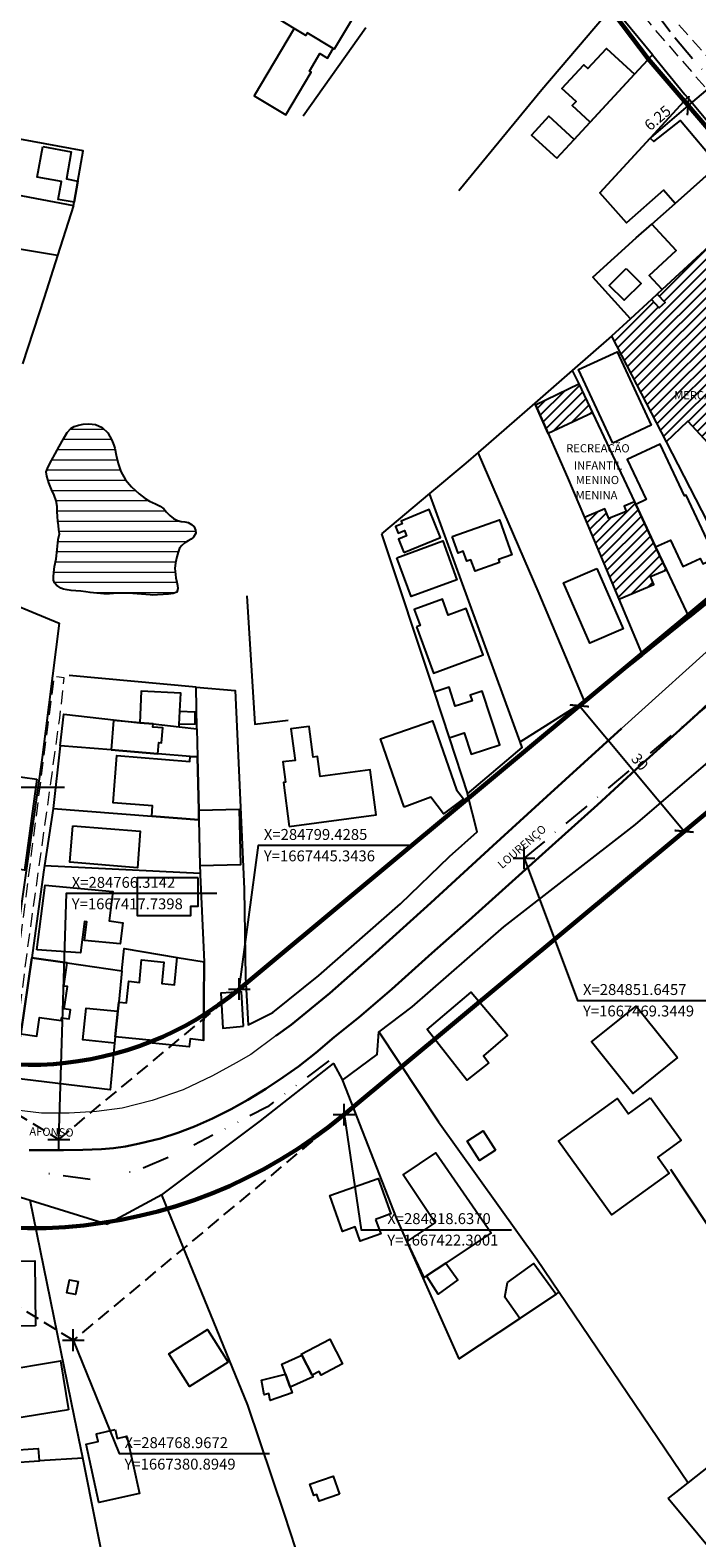
# Model space of a CAD drawing. Units: millimetres. Extents: x 282978 to 285732, y 1665820 to 1669200.
# Drawn here: x 284761 to 284883, y 1667345 to 1667621 of the extents above; entities that cross this region are included whole.
import ezdxf

# ---------------------------------------------------------------- set-up
doc = ezdxf.new("R2010")
doc.units = ezdxf.units.MM
doc.header["$MEASUREMENT"] = 0
doc.header["$PDMODE"] = 2
doc.header["$PDSIZE"] = 2
for name, pattern in [('DASHDOT', [1, 0.5, -0.25, 0, -0.25]), ('DASHED2', [0.375, 0.25, -0.125]), ('DIVIDE', [1.25, 0.5, -0.25, 0, -0.25, 0, -0.25]), ('HIDDEN', [0.375, 0.25, -0.125])]:
    doc.linetypes.add(name, pattern=pattern)
for name, color, linetype in [('_COORDENADAS_SIRGAS', 7, 'Continuous'), ('_cotas', 7, 'Continuous'), ('_eixo', 30, 'DASHDOT'), ('_textos', 7, 'Continuous'), ('Cerca', 8, 'Cerca'), ('Edificacoes', 2, 'Continuous'), ('Edificacoes_Notaveis', 2, 'Continuous'), ('Edificacoes_Notaveis_Hatch', 8, 'Continuous'), ('Muro_Grade', 8, 'Continuous'), ('Topon_de_Vias', 7, 'Continuous'), ('Topon_Edif_Notaveis', 7, 'Continuous'), ('Vala', 5, 'DIVIDE')]:
    doc.layers.add(name, color=color, linetype=linetype)
for name, color, linetype, lineweight in [('_traçado viário outros', 7, 'Continuous', 60), ('_traçado viário por coordenadas', 7, 'Continuous', 60), ('Lagos_Lagoas', 5, 'Continuous', 25), ('Lagos_Lagoas_Hatch', 5, 'Continuous', 9), ('Nao_Pavimentada_S_Mfio', 10, 'HIDDEN', 15), ('Pavimentacao_Asfaltica_Mfio', 10, 'Continuous', 30), ('Pavimentacao_Asfaltica_S_Mfio', 10, 'Continuous', 15)]:
    doc.layers.add(name, color=color, linetype=linetype, lineweight=lineweight)
doc.styles.add('Arial', font='arial.ttf', dxfattribs={"height": 1.5})
doc.styles.get("Standard").update_dxf_attribs({"font": 'arial.ttf'})
doc.linetypes.add('Cerca', pattern='A,10,0,["X",Standard,S=1,R=0,X=0,Y=-0.5],0.1', length=10.1)
doc.dimstyles.new('AEROS UPV', dxfattribs={"dimtxt": 2, "dimasz": 2.5, "dimexe": 1.25, "dimexo": 0.625, "dimtad": 1, "dimdsep": 46, "dimtxsty": 'Standard', "dimblk": 'ARCHTICK', "dimcen": 2.5, "dimadec": 0, "dimazin": 0, "dimtfac": 1, "dimtmove": 0, "dimatfit": 3, "dimfxl": 1, "dimtzin": 0, "dimarcsym": 0})

# ---------------------------------------------------------------- blocks, each defined once
blk = doc.blocks.new('_ArchTick')
at = {"color": 0, "linetype": 'Continuous', "const_width": 0.15}
blk.add_lwpolyline([(-0.5, -0.5), (0.5, 0.5)], dxfattribs=at)
blk = doc.blocks.new('*D115')
at = {"layer": '_cotas', "color": 0, "lineweight": -2, "transparency": 16777216}
blk.add_line((284947.91, 1667587.99), (284956.91, 1667578.68), dxfattribs=at)
at = {"layer": 'Defpoints', "color": 0, "transparency": 16777216}
for p in [(284550.31, 1667999.28), (284956.91, 1667578.68)]:
    blk.add_point(p, dxfattribs=at)
at = {"layer": '_cotas', "color": 0, "lineweight": -2, "transparency": 16777216, "xscale": 2.5, "yscale": 2.5, "zscale": 2.5, "rotation": 314.0309928793352}
blk.add_blockref('_ArchTick', (284956.91, 1667578.68), dxfattribs=at)
at = {"layer": '_cotas', "color": 0, "transparency": 16777216, "insert": (284951.73, 1667586.41), "char_height": 2, "attachment_point": 5, "rotation": 314.031}
blk.add_mtext('R585', dxfattribs=at)
blk = doc.blocks.new('*D116')
at = {"layer": '_cotas', "color": 0, "lineweight": -2, "transparency": 16777216}
blk.add_line((284965.26, 1667563.07), (284974.19, 1667553.69), dxfattribs=at)
at = {"layer": 'Defpoints', "color": 0, "transparency": 16777216}
for p in [(284550.31, 1667999.28), (284974.19, 1667553.69)]:
    blk.add_point(p, dxfattribs=at)
at = {"layer": '_cotas', "color": 0, "lineweight": -2, "transparency": 16777216, "xscale": 2.5, "yscale": 2.5, "zscale": 2.5, "rotation": 313.5694051971299}
blk.add_blockref('_ArchTick', (284974.19, 1667553.69), dxfattribs=at)
at = {"layer": '_cotas', "color": 0, "transparency": 16777216, "insert": (284969.07, 1667561.45), "char_height": 2, "attachment_point": 5, "rotation": 313.5694}
blk.add_mtext('R615', dxfattribs=at)
blk = doc.blocks.new('*D123')
at = {"layer": '_cotas', "color": 0, "lineweight": -2, "transparency": 16777216}
for p, q in [((284861.8, 1667497.34), (284881.01, 1667474.3)), ((284862.2, 1667497.67), (284862.76, 1667498.14)), ((284881.4, 1667474.62), (284881.97, 1667475.1))]:
    blk.add_line(p, q, dxfattribs=at)
at = {"layer": 'Defpoints', "color": 0, "transparency": 16777216}
for p in [(284861.72, 1667497.27), (284880.92, 1667474.22), (284881.01, 1667474.3)]:
    blk.add_point(p, dxfattribs=at)
at = {"layer": '_cotas', "color": 0, "lineweight": -2, "transparency": 16777216, "xscale": 2.5, "yscale": 2.5, "zscale": 2.5}
for p, rotation in [((284861.8, 1667497.34), 129.8150419786001), ((284881.01, 1667474.3), 309.8150419786001)]:
    blk.add_blockref('_ArchTick', p, dxfattribs=dict(at, rotation=rotation))
at = {"layer": '_cotas', "color": 0, "transparency": 16777216, "insert": (284872.67, 1667486.87), "char_height": 2, "attachment_point": 5, "rotation": 309.815}
blk.add_mtext('30', dxfattribs=at)
blk = doc.blocks.new('*D158')
at = {"layer": '_cotas', "color": 0, "linetype": 'Continuous', "lineweight": -2, "transparency": 16777216}
for p, q in [((284886.49, 1667611.55), (284881.74, 1667607.49)), ((284886.12, 1667612.05), (284885.74, 1667612.55)), ((284881.36, 1667607.99), (284880.99, 1667608.49)), ((284881.74, 1667607.49), (284874.92, 1667601.66))]:
    blk.add_line(p, q, dxfattribs=at)
at = {"layer": 'Defpoints', "color": 0, "transparency": 16777216}
for p in [(284886.49, 1667611.55), (284881.74, 1667607.49), (284881.74, 1667607.49)]:
    blk.add_point(p, dxfattribs=at)
at = {"layer": '_cotas', "color": 0, "lineweight": -2, "transparency": 16777216, "xscale": 2.5, "yscale": 2.5, "zscale": 2.5}
for p, rotation in [((284886.49, 1667611.55), 40.49885293279972), ((284881.74, 1667607.49), 220.4988529327997)]:
    blk.add_blockref('_ArchTick', p, dxfattribs=dict(at, rotation=rotation))
at = {"layer": '_cotas', "color": 0, "transparency": 16777216, "insert": (284876.31, 1667605.02), "char_height": 2, "attachment_point": 5, "rotation": 40.4989}
blk.add_mtext('6.25', dxfattribs=at)
blk = doc.blocks.new('*D240')
at = {"layer": '_cotas', "color": 0, "lineweight": -2, "transparency": 16777216}
blk.add_line((284965.78, 1667584.01), (284974.68, 1667575.12), dxfattribs=at)
at = {"layer": 'Defpoints', "color": 0, "transparency": 16777216}
for p in [(284550.31, 1667999.28), (284974.68, 1667575.12)]:
    blk.add_point(p, dxfattribs=at)
at = {"layer": '_cotas', "color": 0, "lineweight": -2, "transparency": 16777216, "xscale": 2.5, "yscale": 2.5, "zscale": 2.5, "rotation": 315.0143769438008}
blk.add_blockref('_ArchTick', (284974.68, 1667575.12), dxfattribs=at)
at = {"layer": '_cotas', "color": 0, "transparency": 16777216, "insert": (284969.63, 1667582.5), "char_height": 2, "attachment_point": 5, "rotation": 315.0144}
blk.add_mtext('R600', dxfattribs=at)

msp = doc.modelspace()

# ---------------------------------------------------------------- hatches: boundary and pattern name
at = {"layer": 'Edificacoes_Notaveis_Hatch'}
h = msp.add_hatch(dxfattribs=at)
h.set_pattern_fill('ANSI31', color=256, scale=10)
h.paths.add_polyline_path([(284891.242, 1667576.357), (284898.539, 1667567.497), (284898.794, 1667567.188), (284895.577, 1667564.217), (284913.144, 1667545.201), (284913.332, 1667544.998), (284898.523, 1667531.316), (284881.663, 1667549.566), (284877.686, 1667545.764), (284867.697, 1667565.163), (284871.168, 1667568.364), (284875.021, 1667571.919), (284876.458, 1667570.363), (284877.503, 1667571.329), (284876.067, 1667572.883), (284877.004, 1667573.748), (284886.316, 1667582.338)])
h = msp.add_hatch(dxfattribs=at)
h.set_pattern_fill('ANSI31', color=256, scale=10)
h.paths.add_polyline_path([(284853.773, 1667552.561), (284861.671, 1667556.397), (284864.174, 1667551.103), (284856.09, 1667547.316)])
h = msp.add_hatch(dxfattribs=at)
h.set_pattern_fill('ANSI31', color=256, scale=10)
h.paths.add_polyline_path([(284862.73, 1667531.924), (284866.442, 1667533.484), (284867.199, 1667531.682), (284870.379, 1667533.018), (284869.981, 1667533.966), (284871.889, 1667534.767), (284872.126, 1667534.263), (284875.783, 1667526.486), (284877.767, 1667522.267), (284874.855, 1667521.044), (284875.453, 1667519.621), (284869.033, 1667516.923)])
at = {"layer": 'Lagos_Lagoas_Hatch'}
h = msp.add_hatch(dxfattribs=at)
h.set_pattern_fill('LINE', color=256, scale=15, style=0)
h.paths.add_polyline_path([(284779.084, 1667518.022), (284778.583, 1667517.977), (284777.878, 1667517.996), (284777.238, 1667518.001), (284776.327, 1667517.927), (284775.613, 1667517.892), (284774.595, 1667517.9), (284773.316, 1667518.004), (284772.091, 1667518.131), (284771.288, 1667518.248), (284770.374, 1667518.362), (284769.442, 1667518.438), (284768.591, 1667518.514), (284767.849, 1667518.609), (284767.176, 1667518.742), (284766.668, 1667518.933), (284765.865, 1667519.471), (284765.544, 1667519.876), (284765.341, 1667520.399), (284765.347, 1667521.011), (284765.4, 1667521.811), (284765.548, 1667522.912), (284765.82, 1667524.283), (284766.018, 1667525.996), (284766.207, 1667527.859), (284766.419, 1667528.921), (284766.336, 1667529.623), (284766.243, 1667530.423), (284766.16, 1667531.22), (284766.096, 1667532.075), (284766.047, 1667533.003), (284766.005, 1667533.943), (284765.843, 1667534.961), (284765.468, 1667535.975), (284764.969, 1667537.017), (284764.476, 1667538.244), (284764.1, 1667539.456), (284764.017, 1667540.291), (284764.394, 1667541.22), (284764.961, 1667542.352), (284765.636, 1667543.581), (284766.374, 1667544.911), (284767.163, 1667546.325), (284767.831, 1667547.502), (284768.545, 1667548.252), (284769.166, 1667548.565), (284769.902, 1667548.84), (284770.79, 1667549.02), (284771.856, 1667549.103), (284773.043, 1667548.945), (284774.243, 1667548.442), (284775.313, 1667547.407), (284776.063, 1667546.062), (284776.413, 1667545.188), (284776.565, 1667544.64), (284776.849, 1667543.304), (284777.189, 1667541.789), (284777.721, 1667540.307), (284778.54, 1667538.821), (284779.68, 1667537.512), (284781.062, 1667536.253), (284782.144, 1667535.371), (284782.979, 1667534.89), (284784.033, 1667534.387), (284784.906, 1667533.951), (284785.557, 1667533.457), (284786.074, 1667532.893), (284786.678, 1667532.256), (284787.344, 1667531.701), (284788.059, 1667531.335), (284788.788, 1667531.176), (284789.455, 1667531.107), (284790.051, 1667530.961), (284790.629, 1667530.636), (284791.14, 1667530.168), (284791.414, 1667529.568), (284791.455, 1667529.017), (284791.018, 1667528.257), (284790.625, 1667527.931), (284790.041, 1667527.618), (284789.429, 1667527.226), (284788.881, 1667526.756), (284788.472, 1667526.243), (284788.222, 1667525.557), (284787.994, 1667524.651), (284787.719, 1667523.55), (284787.618, 1667522.542), (284787.673, 1667522.042), (284787.785, 1667520.846), (284787.95, 1667520.049), (284788.113, 1667519.408), (284788.154, 1667518.875), (284787.949, 1667518.189), (284787.305, 1667517.924), (284786.41, 1667517.802), (284785.443, 1667517.766), (284784.415, 1667517.682), (284783.453, 1667517.653), (284783.085, 1667517.684)])

# ---------------------------------------------------------------- linework, layer by layer
at = {"layer": '_COORDENADAS_SIRGAS'}
for points in [[(284729.589, 1667440.316), (284739.805, 1667482.37), (284767.391, 1667482.37)], [(284799.428, 1667445.344), (284802.944, 1667471.74), (284830.53, 1667471.74)], [(284851.646, 1667469.345), (284861.474, 1667443.271), (284889.06, 1667443.271)], [(284766.314, 1667417.74), (284767.704, 1667462.94), (284795.29, 1667462.94)], [(284818.637, 1667422.3), (284821.752, 1667401.13), (284849.338, 1667401.13)], [(284768.967, 1667380.895), (284777.383, 1667360.107), (284804.969, 1667360.107)]]:
    msp.add_lwpolyline(points, dxfattribs=at)
at = {"layer": '_eixo', "ltscale": 10}
for p, q in [((284857.181, 1667649.247), (284879.304, 1667619.965)), ((284879.304, 1667619.965), (284894.173, 1667602.554))]:
    msp.add_line(p, q, dxfattribs=at)
msp.add_lwpolyline([(284934.494, 1667538.408), (284901.924, 1667511.257), (284851.646, 1667469.345)], dxfattribs=at)
at = {"layer": '_textos', "linetype": 'DASHED2', "ltscale": 10}
for p, q in [((284766.314, 1667417.74), (284799.428, 1667445.344)), ((284729.589, 1667440.316), (284766.314, 1667417.74)), ((284818.637, 1667422.3), (284768.967, 1667380.895)), ((284768.967, 1667380.895), (284713.877, 1667414.758))]:
    msp.add_line(p, q, dxfattribs=at)
at = {"layer": '_textos'}
for p in [(284851.646, 1667469.345), (284799.428, 1667445.344), (284818.637, 1667422.3), (284766.314, 1667417.74), (284768.967, 1667380.895)]:
    msp.add_point(p, dxfattribs=at)
at = {"layer": '_traçado viário outros', "linetype": 'Continuous'}
for p, q in [((284852.186, 1667645.491), (284874.43, 1667616.048)), ((284874.43, 1667616.048), (284898.519, 1667587.841))]:
    msp.add_line(p, q, dxfattribs=at)
at = {"layer": '_traçado viário outros', "ltscale": 0.5}
for p, q in [((284799.427, 1667445.339), (284924.891, 1667549.923)), ((284799.428, 1667445.344), (284924.889, 1667549.93)), ((284818.637, 1667422.3), (284944.099, 1667526.887))]:
    msp.add_line(p, q, dxfattribs=at)
at = {"layer": '_traçado viário por coordenadas'}
for centre, radius, start, end in [((284761.01, 1667491.43), 60, 238.42005, 309.81531), ((284761.009, 1667491.433), 90.002, 238.42112, 309.81424)]:
    msp.add_arc(centre, radius, start, end, dxfattribs=at)
at = {"layer": 'Cerca', "flags": 128}
for points in [[(284868.014, 1667625.729), (284854.916, 1667610.414), (284839.669, 1667591.86)], [(284875.208, 1667616.838), (284869.98, 1667623.157), (284868.014, 1667625.729)], [(284811.154, 1667605.63), (284822.649, 1667621.854)], [(284766.101, 1667579.987), (284751.407, 1667582.424), (284721.282, 1667588.195), (284693.607, 1667593.343), (284687.115, 1667594.551), (284678.589, 1667596.137), (284671.201, 1667597.564), (284658.365, 1667600.042), (284647.582, 1667602.124)], [(284769.002, 1667589.158), (284766.101, 1667579.987)], [(284766.101, 1667579.987), (284763.653, 1667572.247), (284759.644, 1667560.083)], [(284862.737, 1667498.199), (284854.392, 1667517.956), (284843.214, 1667543.797)], [(284850.917, 1667490.706), (284840.099, 1667520.382), (284834.311, 1667536.276)], [(284825.48, 1667528.897), (284835.142, 1667499.839), (284837.897, 1667491.453), (284841.266, 1667481.2)], [(284753.066, 1667518.023), (284766.39, 1667512.476), (284763.247, 1667487.866), (284759.078, 1667457.97), (284758.177, 1667450.808), (284755.982, 1667433.366), (284741.991, 1667435.834), (284742.458, 1667438.406), (284743.884, 1667448.235), (284747.484, 1667474.261)], [(284800.78, 1667517.504), (284802.257, 1667493.959), (284808.371, 1667494.702)], [(284873.374, 1667506.59), (284862.737, 1667498.199)], [(284791.653, 1667493.121), (284791.507, 1667500.772), (284798.679, 1667500.12), (284799.304, 1667486.887), (284800.308, 1667463.655), (284800.566, 1667447.466), (284801.075, 1667438.764), (284805.599, 1667441.058), (284813.994, 1667447.828), (284828.995, 1667461), (284837.983, 1667469.664), (284843.051, 1667474.206), (284841.266, 1667481.2)], [(284850.917, 1667490.706), (284862.737, 1667498.199)], [(284766.591, 1667490.015), (284767.264, 1667495.8), (284781.172, 1667494.219), (284783.633, 1667494.002)], [(284783.633, 1667494.002), (284788.397, 1667493.479), (284791.653, 1667493.121)], [(284791.653, 1667493.121), (284791.752, 1667487.949)], [(284841.266, 1667481.2), (284851.283, 1667489.7), (284850.917, 1667490.706)], [(284765.304, 1667478.48), (284763.673, 1667468.026)], [(284872.052, 1667475.521), (284847.854, 1667456.737), (284831.057, 1667442.114), (284825.041, 1667437.52)], [(284763.673, 1667468.026), (284763.483, 1667466.812), (284761.348, 1667451.091)], [(284763.673, 1667468.026), (284792.227, 1667466.646)], [(284785.228, 1667407.581), (284803.327, 1667421.15), (284816.7, 1667431.656), (284818.354, 1667428.595), (284818.369, 1667428.567), (284828.214, 1667403.351), (284839.658, 1667377.474)], [(284831.945, 1667183.494), (284842.945, 1667172.605), (284866.092, 1667178.393), (284858.067, 1667204.017), (284855.616, 1667211.784), (284849.521, 1667229.16), (284836.104, 1667266.004), (284830.426, 1667282.695), (284826.028, 1667295.581), (284816.926, 1667322.361), (284809.821, 1667342.631), (284807.702, 1667348.941), (284800.984, 1667368.951), (284785.228, 1667407.581), (284775.27, 1667402.178)], [(284762.689, 1667358.801), (284770.702, 1667359.285)]]:
    msp.add_lwpolyline(points, dxfattribs=at)
msp.add_lwpolyline([(284761.348, 1667451.091), (284767.834, 1667450.151), (284777.883, 1667448.695), (284777.31, 1667442.951), (284777.142, 1667441.264), (284776.678, 1667436.607), (284776.561, 1667435.433), (284775.708, 1667426.869), (284758.087, 1667428.986), (284758.923, 1667434.306), (284759.329, 1667437.12)], close=True, dxfattribs=at)
at = {"layer": 'Edificacoes', "flags": 128}
for points in [[(284807.784, 1667625.215), (284802.369, 1667628.451), (284805.24, 1667633.254), (284810.812, 1667629.923), (284813.075, 1667633.709), (284817.753, 1667630.914), (284815.709, 1667627.493), (284819.354, 1667625.315), (284818.87, 1667624.504), (284820.277, 1667623.663), (284816.815, 1667617.87), (284816.624, 1667617.984), (284811.869, 1667620.826), (284811.601, 1667620.376), (284809.514, 1667621.623), (284806.658, 1667623.33)], [(284809.514, 1667621.623), (284802.141, 1667609.267), (284807.929, 1667605.813), (284812.585, 1667613.617), (284812.27, 1667613.804), (284814.204, 1667617.045), (284815.575, 1667616.227), (284816.624, 1667617.984), (284811.869, 1667620.826), (284811.601, 1667620.376)], [(284871.895, 1667613.254), (284863.766, 1667604.459), (284860.494, 1667607.484), (284861.187, 1667608.233), (284858.588, 1667610.635), (284862.62, 1667614.998), (284863.364, 1667614.309), (284866.768, 1667617.992)], [(284857.633, 1667597.823), (284860.812, 1667601.262), (284856.202, 1667605.523), (284853.022, 1667602.085)], [(284887.278, 1667596.538), (284879.354, 1667589.52), (284877.21, 1667591.941), (284870.458, 1667585.961), (284865.577, 1667591.473), (284874.781, 1667601.493), (284875.459, 1667600.885), (284880.326, 1667604.766)], [(284763.363, 1667599.986), (284768.611, 1667599.029), (284767.699, 1667594.031), (284769.797, 1667593.648), (284769.106, 1667589.75), (284766.228, 1667590.275), (284766.826, 1667593.555), (284762.339, 1667594.373)], [(284877.004, 1667573.748), (284874.624, 1667576.328), (284879.579, 1667580.899), (284875.1, 1667585.754), (284879.354, 1667589.52), (284887.278, 1667596.538), (284887.41, 1667596.655), (284894.379, 1667589.776), (284891.425, 1667587.051), (284886.316, 1667582.338)], [(284870.366, 1667577.586), (284873.105, 1667574.854), (284870.014, 1667571.757), (284867.276, 1667574.489)], [(284867.921, 1667545.545), (284861.644, 1667559.04), (284868.697, 1667562.321), (284874.974, 1667548.825)], [(284872.126, 1667534.263), (284875.783, 1667526.486), (284878.482, 1667527.755), (284880.772, 1667522.884), (284883.963, 1667524.384), (284884.441, 1667523.369), (284886.484, 1667524.33), (284885.9, 1667525.572), (284886.218, 1667525.722), (284881.377, 1667536.017), (284881.073, 1667535.875), (284876.611, 1667545.364), (284870.586, 1667542.53), (284874.049, 1667535.167)], [(284829.61, 1667525.44), (284836.343, 1667528.213), (284834.223, 1667533.361), (284829.086, 1667531.245), (284829.287, 1667530.758), (284828.083, 1667530.262), (284828.589, 1667529.034), (284829.711, 1667529.496), (284830.115, 1667528.515), (284828.601, 1667527.891)], [(284838.475, 1667528.427), (284847.138, 1667531.487), (284849.404, 1667525.07), (284846.948, 1667524.202), (284847.15, 1667523.629), (284842.658, 1667522.042), (284841.918, 1667524.137), (284841.161, 1667523.869), (284840.51, 1667525.713), (284839.553, 1667525.375)], [(284828.302, 1667524.486), (284836.731, 1667527.59), (284839.347, 1667520.483), (284830.918, 1667517.379)], [(284864.99, 1667522.559), (284869.806, 1667511.484), (284863.714, 1667508.834), (284858.897, 1667519.909)], [(284831.904, 1667511.828), (284835.022, 1667503.331), (284844.141, 1667506.678), (284841.018, 1667515.186), (284837.739, 1667513.982), (284836.667, 1667516.903), (284831.49, 1667515.003), (284832.567, 1667512.071)], [(284788.397, 1667493.479), (284788.415, 1667493.876), (284788.53, 1667496.361), (284788.684, 1667499.68), (284781.442, 1667500.016), (284781.172, 1667494.219), (284783.633, 1667494.002)], [(284835.142, 1667499.839), (284837.897, 1667491.453), (284840.669, 1667492.364), (284841.956, 1667488.447), (284847.202, 1667490.17), (284843.963, 1667500.028), (284841.76, 1667499.305), (284842.104, 1667498.257), (284839.039, 1667497.25), (284837.891, 1667500.743)], [(284775.901, 1667489.251), (284784.48, 1667488.546), (284784.647, 1667490.577), (284785.17, 1667490.534), (284785.396, 1667493.285), (284783.586, 1667493.434), (284783.633, 1667494.002), (284781.172, 1667494.219), (284776.342, 1667494.616)], [(284788.53, 1667496.361), (284791.272, 1667496.249), (284791.283, 1667493.992), (284788.415, 1667493.876)], [(284829.685, 1667478.737), (284825.328, 1667491.245), (284834.833, 1667494.556), (284839.229, 1667481.936), (284840.53, 1667480.231), (284836.861, 1667477.528), (284834.538, 1667480.558)], [(284808.583, 1667475.194), (284824.531, 1667477.332), (284823.425, 1667485.585), (284814.279, 1667484.359), (284813.787, 1667488.025), (284812.979, 1667487.916), (284812.223, 1667493.554), (284808.873, 1667493.105), (284809.648, 1667487.323), (284807.41, 1667487.023), (284807.904, 1667483.331), (284807.499, 1667483.277)], [(284792.01, 1667476.401), (284783.377, 1667477.073), (284783.525, 1667478.973), (284776.29, 1667479.536), (284776.963, 1667488.182), (284790.351, 1667487.14), (284790.423, 1667488.058), (284791.752, 1667487.949), (284791.972, 1667478.119)], [(284762.268, 1667483.883), (284760.019, 1667467.17), (284756.82, 1667467.6), (284757.273, 1667470.968), (284755.253, 1667471.24), (284757.049, 1667484.585)], [(284791.972, 1667478.119), (284792.01, 1667476.401), (284792.197, 1667468.015), (284799.692, 1667468.182), (284799.461, 1667478.286)], [(284768.889, 1667475.318), (284781.264, 1667474.316), (284780.721, 1667467.609), (284768.347, 1667468.613)], [(284762.28, 1667452.568), (284763.833, 1667464.405), (284776.241, 1667463.221), (284775.538, 1667457.863), (284778.076, 1667457.53), (284777.569, 1667453.67), (284771.02, 1667454.251), (284771.473, 1667457.703), (284771.033, 1667457.76), (284770.273, 1667451.964)], [(284791.895, 1667465.744), (284780.668, 1667465.757), (284780.661, 1667458.85), (284790.532, 1667458.839), (284790.534, 1667460.559), (284791.889, 1667460.558)], [(284761.348, 1667451.091), (284759.329, 1667437.12), (284762.297, 1667436.691), (284762.793, 1667440.122), (284766.724, 1667439.554), (284766.799, 1667440.075), (284768.196, 1667439.873), (284768.435, 1667441.527), (284767.303, 1667441.691), (284767.897, 1667445.801), (284767.22, 1667445.899), (284767.834, 1667450.151)], [(284776.678, 1667436.607), (284777.142, 1667441.264), (284777.31, 1667442.951), (284778.747, 1667442.808), (284779.141, 1667446.765), (284781.094, 1667446.57), (284781.505, 1667450.692), (284785.599, 1667450.284), (284785.208, 1667446.362), (284787.539, 1667446.129), (284788.039, 1667451.147), (284792.986, 1667450.328), (284792.87, 1667435.933), (284790.383, 1667436.181), (284790.239, 1667434.732), (284783.533, 1667435.4), (284783.584, 1667435.918)], [(284800.2, 1667438.548), (284799.823, 1667444.835), (284796.03, 1667444.607), (284796.417, 1667438.155)], [(284845.183, 1667431.83), (284841.151, 1667428.642), (284833.86, 1667437.923), (284841.943, 1667444.749), (284848.61, 1667436.855), (284844.219, 1667433.092), (284845.183, 1667431.83)], [(284777.142, 1667441.264), (284776.678, 1667436.607), (284776.561, 1667435.433), (284770.734, 1667436.014), (284771.315, 1667441.845)], [(284879.803, 1667432.787), (284871.599, 1667426.206), (284864.025, 1667435.65), (284872.229, 1667442.23), (284879.803, 1667432.787)], [(284874.845, 1667425.354), (284880.437, 1667417.582), (284876.159, 1667414.504), (284878.271, 1667411.568), (284867.665, 1667403.938), (284857.956, 1667417.434), (284868.791, 1667425.229), (284870.796, 1667422.441), (284874.845, 1667425.354)], [(284846.414, 1667415.752), (284843.483, 1667413.864), (284841.199, 1667417.411), (284844.131, 1667419.298), (284846.414, 1667415.752)], [(284837.287, 1667395.054), (284833.762, 1667392.689), (284833.35, 1667392.413), (284830.222, 1667399.018), (284835.346, 1667402.425), (284829.476, 1667411.265), (284835.478, 1667415.275), (284845.604, 1667400.634), (284837.287, 1667395.054)], [(284824.408, 1667403.078), (284825.351, 1667400.43), (284821.62, 1667399.102), (284820.694, 1667401.701), (284818.364, 1667400.872), (284816.026, 1667407.437), (284824.922, 1667410.604), (284827.242, 1667404.087), (284824.408, 1667403.078)], [(284762.036, 1667383.546), (284747.982, 1667383.413), (284747.869, 1667395.307), (284761.923, 1667395.44), (284762.036, 1667383.546)], [(284833.762, 1667392.689), (284837.287, 1667395.054), (284839.533, 1667391.962), (284835.904, 1667389.353), (284833.762, 1667392.689)], [(284857.552, 1667389.328), (284850.869, 1667384.9), (284848.146, 1667388.806), (284848.604, 1667391.518), (284853.437, 1667394.958), (284857.552, 1667389.328)], [(284769.868, 1667391.669), (284769.388, 1667389.279), (284767.802, 1667389.597), (284768.282, 1667391.987), (284769.868, 1667391.669)], [(284797.364, 1667376.89), (284790.3, 1667372.427), (284786.509, 1667378.427), (284793.573, 1667382.89), (284797.364, 1667376.89)], [(284812.789, 1667374.494), (284810.88, 1667378.135), (284810.776, 1667378.334), (284816.026, 1667381.073), (284818.378, 1667376.566), (284814.426, 1667374.504), (284814.08, 1667375.168), (284812.789, 1667374.494)], [(284812.789, 1667374.494), (284812.943, 1667374.202), (284808.738, 1667372.251), (284807.88, 1667374.67), (284807.219, 1667376.513), (284810.88, 1667378.135), (284812.789, 1667374.494)], [(284768.073, 1667368.114), (284756.371, 1667366.199), (284754.897, 1667375.171), (284766.599, 1667377.087), (284768.073, 1667368.114)], [(284808.738, 1667372.251), (284809.105, 1667371.214), (284805.096, 1667369.855), (284804.829, 1667371.132), (284803.957, 1667370.888), (284803.473, 1667373.533), (284807.88, 1667374.67), (284808.738, 1667372.251)], [(284776.685, 1667364.49), (284777.041, 1667362.872), (284778.815, 1667363.263), (284781.127, 1667352.752), (284773.675, 1667351.114), (284771.317, 1667361.837), (284773.532, 1667362.324), (284773.255, 1667363.583), (284773.223, 1667363.729), (284776.685, 1667364.49)], [(284762.689, 1667358.801), (284762.697, 1667358.668), (284751.749, 1667357.936), (284751.732, 1667358.198), (284751.59, 1667360.308), (284762.539, 1667361.041), (284762.689, 1667358.801)], [(284817.799, 1667352.669), (284814.056, 1667351.365), (284813.634, 1667352.577), (284813.098, 1667352.391), (284812.387, 1667354.455), (284816.659, 1667355.95), (284817.799, 1667352.669)]]:
    msp.add_lwpolyline(points, close=True, dxfattribs=at)
at = {"layer": 'Edificacoes_Notaveis', "flags": 128}
for points in [[(284891.242, 1667576.357), (284886.316, 1667582.338), (284877.004, 1667573.748), (284876.067, 1667572.883), (284877.503, 1667571.329), (284876.458, 1667570.363), (284875.021, 1667571.919), (284871.168, 1667568.364), (284867.697, 1667565.163), (284877.686, 1667545.764), (284881.663, 1667549.566), (284898.523, 1667531.316), (284913.332, 1667544.998), (284913.144, 1667545.201), (284895.577, 1667564.217), (284898.794, 1667567.188), (284898.539, 1667567.497)], [(284853.773, 1667552.561), (284861.671, 1667556.397), (284864.174, 1667551.103), (284856.09, 1667547.316)], [(284862.73, 1667531.924), (284869.033, 1667516.923), (284875.453, 1667519.621), (284874.855, 1667521.044), (284877.767, 1667522.267), (284875.783, 1667526.486), (284872.126, 1667534.263), (284871.889, 1667534.767), (284869.981, 1667533.966), (284870.379, 1667533.018), (284867.199, 1667531.682), (284866.442, 1667533.484)]]:
    msp.add_lwpolyline(points, close=True, dxfattribs=at)
at = {"layer": 'Lagos_Lagoas', "flags": 128}
msp.add_lwpolyline([(284779.084, 1667518.022), (284778.583, 1667517.977), (284777.878, 1667517.996), (284777.238, 1667518.001), (284776.327, 1667517.927), (284775.613, 1667517.892), (284774.595, 1667517.9), (284773.316, 1667518.004), (284772.091, 1667518.131), (284771.288, 1667518.248), (284770.374, 1667518.362), (284769.442, 1667518.438), (284768.591, 1667518.514), (284767.849, 1667518.609), (284767.176, 1667518.742), (284766.668, 1667518.933), (284765.865, 1667519.471), (284765.544, 1667519.876), (284765.341, 1667520.399), (284765.347, 1667521.011), (284765.4, 1667521.811), (284765.548, 1667522.912), (284765.82, 1667524.283), (284766.018, 1667525.996), (284766.207, 1667527.859), (284766.419, 1667528.921), (284766.336, 1667529.623), (284766.243, 1667530.423), (284766.16, 1667531.22), (284766.096, 1667532.075), (284766.047, 1667533.003), (284766.005, 1667533.943), (284765.843, 1667534.961), (284765.468, 1667535.975), (284764.969, 1667537.017), (284764.476, 1667538.244), (284764.1, 1667539.456), (284764.017, 1667540.291), (284764.394, 1667541.22), (284764.961, 1667542.352), (284765.636, 1667543.581), (284766.374, 1667544.911), (284767.163, 1667546.325), (284767.831, 1667547.502), (284768.545, 1667548.252), (284769.166, 1667548.565), (284769.902, 1667548.84), (284770.79, 1667549.02), (284771.856, 1667549.103), (284773.043, 1667548.945), (284774.243, 1667548.442), (284775.313, 1667547.407), (284776.063, 1667546.062), (284776.413, 1667545.188), (284776.565, 1667544.64), (284776.849, 1667543.304), (284777.189, 1667541.789), (284777.721, 1667540.307), (284778.54, 1667538.821), (284779.68, 1667537.512), (284781.062, 1667536.253), (284782.144, 1667535.371), (284782.979, 1667534.89), (284784.033, 1667534.387), (284784.906, 1667533.951), (284785.557, 1667533.457), (284786.074, 1667532.893), (284786.678, 1667532.256), (284787.344, 1667531.701), (284788.059, 1667531.335), (284788.788, 1667531.176), (284789.455, 1667531.107), (284790.051, 1667530.961), (284790.629, 1667530.636), (284791.14, 1667530.168), (284791.414, 1667529.568), (284791.455, 1667529.017), (284791.018, 1667528.257), (284790.625, 1667527.931), (284790.041, 1667527.618), (284789.429, 1667527.226), (284788.881, 1667526.756), (284788.472, 1667526.243), (284788.222, 1667525.557), (284787.994, 1667524.651), (284787.719, 1667523.55), (284787.618, 1667522.542), (284787.673, 1667522.042), (284787.785, 1667520.846), (284787.95, 1667520.049), (284788.113, 1667519.408), (284788.154, 1667518.875), (284787.949, 1667518.189), (284787.305, 1667517.924), (284786.41, 1667517.802), (284785.443, 1667517.766), (284784.415, 1667517.682), (284783.453, 1667517.653), (284783.085, 1667517.684)], close=True, dxfattribs=at)
at = {"layer": 'Muro_Grade', "flags": 128}
for points in [[(284651.054, 1667611.688), (284663.822, 1667609.284), (284676.369, 1667606.922), (284685.386, 1667605.224), (284688.84, 1667604.553), (284695.513, 1667603.258), (284731.532, 1667596.263), (284769.002, 1667589.158), (284769.106, 1667589.75), (284769.797, 1667593.648), (284770.782, 1667599.208), (284743.534, 1667604.183), (284712.46, 1667609.938), (284678.846, 1667616.233), (284654.327, 1667621.095)], [(284857.633, 1667597.823), (284860.812, 1667601.262), (284863.766, 1667604.459), (284871.895, 1667613.254), (284875.208, 1667616.838), (284881.146, 1667609.533), (284881.635, 1667608.951)], [(284881.635, 1667608.951), (284874.781, 1667601.493), (284865.577, 1667591.473)], [(284890.115, 1667599.051), (284886.545, 1667603.108), (284881.635, 1667608.951)], [(284871.168, 1667568.364), (284864.242, 1667576.015), (284872.239, 1667583.22), (284875.1, 1667585.754), (284879.354, 1667589.52), (284887.278, 1667596.538), (284887.41, 1667596.655), (284890.115, 1667599.051)], [(284886.316, 1667582.338), (284877.004, 1667573.748), (284876.067, 1667572.883), (284875.021, 1667571.919), (284871.168, 1667568.364)], [(284871.168, 1667568.364), (284867.697, 1667565.163)], [(284867.697, 1667565.163), (284860.497, 1667558.879)], [(284867.697, 1667565.163), (284877.686, 1667545.764), (284890.67, 1667520.547)], [(284860.497, 1667558.879), (284853.63, 1667552.886)], [(284860.497, 1667558.879), (284861.671, 1667556.397), (284864.174, 1667551.103), (284869.928, 1667538.937), (284871.889, 1667534.767), (284872.126, 1667534.263), (284875.783, 1667526.486), (284877.767, 1667522.267), (284881.903, 1667513.472)], [(284853.63, 1667552.886), (284843.214, 1667543.797), (284841.001, 1667541.866), (284834.311, 1667536.276), (284825.48, 1667528.897)], [(284853.63, 1667552.886), (284853.773, 1667552.561), (284856.09, 1667547.316), (284859.648, 1667539.26), (284862.73, 1667531.924), (284869.033, 1667516.923), (284873.374, 1667506.59), (284881.903, 1667513.472)], [(284890.67, 1667520.547), (284881.903, 1667513.472)], [(284791.507, 1667500.772), (284768.198, 1667502.893)], [(284901.232, 1667501.449), (284889.055, 1667490.13), (284886.23, 1667487.703), (284872.052, 1667475.521)], [(284886.23, 1667487.703), (284899.013, 1667470.04), (284902.92, 1667464.643), (284912.941, 1667450.797), (284918.664, 1667442.093), (284923.206, 1667435.186), (284925.028, 1667432.415), (284932.249, 1667421.432), (284943.614, 1667404.532), (284938.881, 1667400.729), (284930.763, 1667394.206), (284927.37, 1667391.479), (284924.432, 1667389.057), (284916.806, 1667382.77), (284908.249, 1667375.717), (284904.926, 1667372.977), (284888.519, 1667397.188), (284878.555, 1667412.227)], [(284792.01, 1667476.401), (284792.197, 1667468.015), (284792.227, 1667466.646), (284792.234, 1667466.329), (284792.986, 1667450.328)], [(284777.883, 1667448.695), (284778.288, 1667452.76), (284788.039, 1667451.147), (284792.986, 1667450.328)], [(284792.87, 1667435.933), (284792.986, 1667450.328)], [(284818.354, 1667428.595), (284824.692, 1667433.322), (284825.041, 1667437.52), (284835.951, 1667420.971), (284854.016, 1667395.761), (284858.11, 1667389.697), (284881.732, 1667354.706)], [(284663.429, 1667295.772), (284670.005, 1667303.112), (284670.043, 1667303.154), (284676.58, 1667310.453), (284678.791, 1667312.935), (284683.582, 1667318.314), (284689.515, 1667324.975), (284694.218, 1667330.256), (284696.222, 1667332.507), (284696.407, 1667332.712), (284703.072, 1667340.136), (284709.581, 1667347.387), (284714.313, 1667352.659), (284727.768, 1667367.647), (284737.086, 1667360.757), (284739.31, 1667372.158), (284742.287, 1667387.422), (284742.313, 1667387.565), (284746.557, 1667411.092), (284761.093, 1667406.579), (284775.27, 1667402.178)], [(284775.705, 1667334.421), (284770.702, 1667359.285), (284769.207, 1667366.716), (284761.093, 1667406.579)], [(284839.658, 1667377.474), (284850.869, 1667384.9), (284857.552, 1667389.328), (284858.11, 1667389.697)], [(284878.11, 1667351.852), (284881.732, 1667354.706), (284885.842, 1667357.944), (284888.041, 1667359.676), (284889.583, 1667360.89), (284892.891, 1667363.496), (284900.473, 1667369.469), (284904.926, 1667372.977)], [(284885.842, 1667357.944), (284887.522, 1667356.094), (284888.674, 1667354.825), (284889.586, 1667353.821), (284892.926, 1667350.143), (284898.837, 1667343.634), (284905.296, 1667336.521), (284908.459, 1667333.038), (284899.846, 1667325.684), (284878.11, 1667351.852)]]:
    msp.add_lwpolyline(points, dxfattribs=at)
msp.add_lwpolyline([(284792.01, 1667476.401), (284791.972, 1667478.119), (284791.752, 1667487.949), (284790.423, 1667488.058), (284784.48, 1667488.546), (284775.901, 1667489.251), (284766.591, 1667490.015), (284765.304, 1667478.48), (284783.377, 1667477.073)], close=True, dxfattribs=at)
at = {"layer": 'Nao_Pavimentada_S_Mfio', "ltscale": 10, "flags": 128}
for points in [[(284816.909, 1667698.919), (284822.613, 1667691.415), (284830.018, 1667682.787), (284837.305, 1667672.468), (284843.595, 1667662.917), (284851.24, 1667652.976), (284859.667, 1667641.466), (284867.092, 1667631.954), (284875.623, 1667621.459), (284885.436, 1667610.188), (284894.769, 1667600.491), (284904.574, 1667590.391), (284913.762, 1667581.923), (284922.024, 1667573.296), (284929.22, 1667566.794), (284936.089, 1667560.638), (284937.493, 1667559.4), (284938.85, 1667557.841), (284939.549, 1667556.685)], [(284942.783, 1667559.656), (284937.975, 1667564.082), (284930.489, 1667571.303), (284923.449, 1667577.921), (284914.934, 1667586.038), (284906.039, 1667594.186), (284894.776, 1667605.825), (284885.095, 1667616.613), (284874.514, 1667628.583), (284865.857, 1667639.808), (284855.328, 1667654.048), (284845.765, 1667666.556), (284836.525, 1667679.642), (284827.35, 1667691.466), (284821.235, 1667698.925)], [(284757.059, 1667423.3), (284758.063, 1667431.103), (284759.069, 1667440.742), (284760.436, 1667451.439), (284762.194, 1667464.179), (284763.643, 1667474.502), (284765.244, 1667486.075), (284766.485, 1667495.055), (284767.329, 1667502.448), (284765.472, 1667502.691), (284763.34, 1667486.416), (284761.81, 1667474.476), (284760.324, 1667462.846), (284758.963, 1667451.983), (284757.798, 1667443.22), (284756.515, 1667434.129), (284755.545, 1667427.192), (284754.93, 1667423.428)]]:
    msp.add_lwpolyline(points, dxfattribs=at)
at = {"layer": 'Pavimentacao_Asfaltica_Mfio', "flags": 128}
for points in [[(284890.026, 1667501.981), (284882.706, 1667495.21), (284872.838, 1667486.28), (284865.101, 1667479.15), (284856.806, 1667471.671), (284841.495, 1667457.936), (284834.725, 1667451.909), (284827.401, 1667445.342), (284821.399, 1667440.208), (284816.823, 1667436.535), (284813.464, 1667433.627), (284810.266, 1667431.141), (284807.491, 1667429.156), (284804.317, 1667427.01), (284800.959, 1667425.026), (284797.914, 1667423.325), (284794.528, 1667421.591), (284791.233, 1667420.094), (284788.145, 1667418.971), (284784.987, 1667417.933), (284781.119, 1667416.976), (284778.525, 1667416.449), (284776.371, 1667416.153), (284774.17, 1667415.951), (284770.738, 1667415.841), (284767.179, 1667415.75), (284763.899, 1667415.782), (284760.889, 1667415.752)], [(284869.509, 1667493.174), (284855.8, 1667480.673), (284845.9, 1667471.65), (284834.532, 1667461.201), (284824.394, 1667452.01), (284816.012, 1667444.571), (284808.935, 1667438.8), (284806.149, 1667436.76)]]:
    msp.add_lwpolyline(points, dxfattribs=at)
at = {"layer": 'Pavimentacao_Asfaltica_S_Mfio', "flags": 128}
for points in [[(284939.549, 1667556.685), (284925.344, 1667543.559), (284902.068, 1667522.151), (284888.792, 1667510.52), (284869.509, 1667493.174)], [(284806.149, 1667436.76), (284801.514, 1667433.357), (284798.877, 1667431.823), (284794.498, 1667429.41), (284789.107, 1667426.846), (284783.439, 1667424.874), (284777.943, 1667423.484), (284773.226, 1667422.862), (284768.199, 1667422.549), (284763.164, 1667422.565), (284757.059, 1667423.3)]]:
    msp.add_lwpolyline(points, dxfattribs=at)
at = {"layer": 'Vala', "ltscale": 10, "flags": 128}
for points in [[(284815.874, 1667432.158), (284804.571, 1667423.728), (284791.081, 1667416.696)], [(284786.364, 1667414.453), (284781.613, 1667412.414), (284778.107, 1667411.382)], [(284772.043, 1667410.387), (284762.683, 1667411.686)]]:
    msp.add_lwpolyline(points, dxfattribs=at)

# ---------------------------------------------------------------- texts
at = {"layer": '_COORDENADAS_SIRGAS'}
for s, p in [('X=284799.4285', (284803.929, 1667472.725)), ('Y=1667445.3436', (284803.929, 1667468.784)), ('X=284766.3142', (284768.689, 1667463.925)), ('Y=1667417.7398', (284768.689, 1667459.984)), ('X=284851.6457', (284862.459, 1667444.256)), ('Y=1667469.3449', (284862.459, 1667440.315)), ('X=284818.6370', (284826.56, 1667402.21)), ('Y=1667422.3001', (284826.56, 1667398.269)), ('X=284768.9672', (284778.368, 1667361.092)), ('Y=1667380.8949', (284778.368, 1667357.152))]:
    msp.add_text(s, height=2, dxfattribs=at).set_placement(p)
at = {"layer": 'Topon_de_Vias', "style": 'Arial'}
for s, rotation, p in [('LOURENÇO', 40.90929, (284847.627, 1667467.338)), ('AFONSO', 358.24061, (284760.904, 1667418.496))]:
    msp.add_text(s, height=1.5, rotation=rotation, dxfattribs=at).set_placement(p)
at = {"layer": 'Topon_Edif_Notaveis', "style": 'Arial'}
for s, p in [('MERCADO DALZATTI', (284879.196, 1667553.581)), ('RECREAÇÃO', (284859.388, 1667543.85)), ('INFANTIL', (284860.79, 1667540.695)), ('MENINO', (284861.136, 1667538.026)), ('MENINA', (284861.104, 1667535.244))]:
    msp.add_text(s, height=1.5, dxfattribs=at).set_placement(p)

# ---------------------------------------------------------------- dimensions: what is measured, and where the dimension line sits
at = {"layer": '_cotas'}
for mpoint, picture, middle in [((284956.91, 1667578.684), '*D115', (284950.551, 1667585.261)), ((284974.185, 1667553.686), '*D116', (284967.88, 1667560.314)), ((284974.678, 1667575.12), '*D240', (284968.462, 1667581.333))]:
    dim = msp.add_radius_dim(center=(284550.308, 1667999.277), mpoint=mpoint, dimstyle='AEROS UPV', dxfattribs=at)
    dim.commit()
    dim.dimension.update_dxf_attribs({"geometry": picture, "text_midpoint": middle, "dimtype": 164})
at = {"layer": '_cotas', "linetype": 'Continuous'}
dim = msp.add_aligned_dim(p1=(284886.491, 1667611.549), p2=(284881.739, 1667607.49), distance=0, dimstyle='AEROS UPV', dxfattribs=at)
dim.commit()
dim.dimension.update_dxf_attribs({"geometry": '*D158', "text_midpoint": (284876.308, 1667605.017)})
at = {"layer": '_cotas'}
dim = msp.add_aligned_dim(p1=(284861.715, 1667497.267), p2=(284880.924, 1667474.224), distance=0.116, dimstyle='AEROS UPV', dxfattribs=at)
dim.commit()
dim.dimension.update_dxf_attribs({"geometry": '*D123', "text_midpoint": (284872.674, 1667486.874)})

doc.saveas('drawing.dxf')
